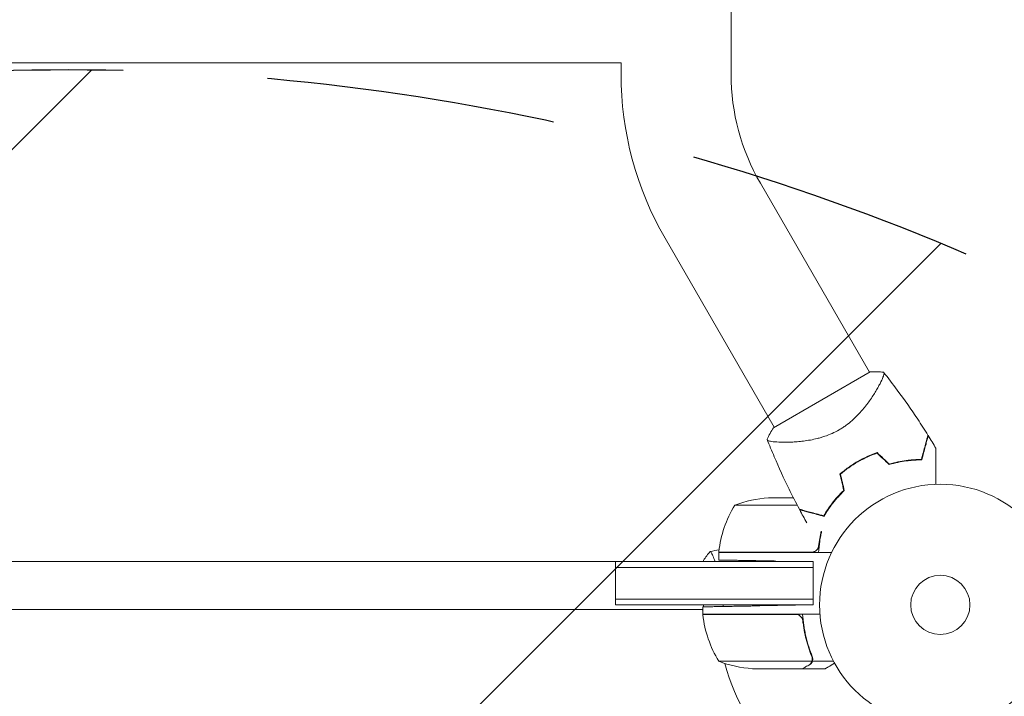
# Model space of a CAD drawing. Units: millimetres. Extents: x -3949 to 3487, y -4791 to 4717.
# Drawn here: x -1397 to -965, y 322 to 619 of the extents above; entities that cross this region are included whole.
import ezdxf

# ---------------------------------------------------------------- set-up
doc = ezdxf.new("R2010")
doc.units = ezdxf.units.MM
doc.header["$LTSCALE"] = 20
doc.linetypes.add('HIDDEN', pattern=[9.524999999999999, 6.35, -3.175])
for name, color, linetype in [('2d', 230, 'Continuous'), ('EN-Free_Space', 10, 'HIDDEN'), ('EN-Free_Space_Hatch', 10, 'HIDDEN')]:
    doc.layers.add(name, color=color, linetype=linetype)

msp = doc.modelspace()

# ---------------------------------------------------------------- hatches: boundary and pattern name
at = {"layer": 'EN-Free_Space_Hatch'}
h = msp.add_hatch(dxfattribs=at)
h.set_pattern_fill('ANSI31', color=256, scale=100)
h.set_pattern_definition([(45, (-1916.785291846741, -403.0445902316885), (-224.5064030267288, 224.5064030267288), [])])
edge = h.paths.add_edge_path()
edge.add_line((-2375.785291846739, -403.041723287525), (-2375.785291846741, -2154.494529584084))
edge.add_arc((-1375.785291846741, -2154.494529584085), 1000, 179.9999999999999, 360.0000000000001)
edge.add_line((-375.7852918467408, -2154.494529584084), (-375.7852918467388, -403.0417232875254))
edge.add_arc((-1375.785291846739, -403.041723287524), 1000, 359.9999999999999, 540)

# ---------------------------------------------------------------- linework, layer by layer
at = {"layer": '2d', "lineweight": 0}
for p, q in [((-1085.090541850585, 595.1167065380332), (-1085.090541850584, 2292.973112998588)), ((-1133.390541850585, 600.0448743147164), (-1618.180079090585, 600.0449193374722)), ((-1133.390541850585, 595.1167065380332), (-1133.390541850585, 600.0448743147165)), ((-1072.249076803323, 547.1917065380327), (-1024.326034594075, 464.1865625783485)), ((-1114.078103806111, 523.0417065380325), (-1066.155062106549, 440.0365634611494)), ((-1066.458164243304, 439.8615517618924), (-1024.022919457866, 464.3615517618922)), ((-1062.376854763971, 433.492516382275), (-1062.376295803032, 433.4915482335299)), ((-1068.651200728754, 409.0449097683115), (-1057.706366144564, 409.0449097683115)), ((-1038.763240928388, 409.0449097683115), (-1038.496950386068, 409.0449097683115)), ((-1083.490504602898, 405.7925249270739), (-1056.026845271133, 405.7925249270739)), ((-1042.356119827965, 404.4160531975099), (-1042.356119827965, 404.0606989886759)), ((-1041.45138899828, 405.6925249270739), (-1041.203144390864, 405.6925249270739)), ((-1090.490504602898, 385.0449097683115), (-1090.490504602898, 381.7684222095862)), ((-1040.989887933098, 385.0449097683115), (-1090.490504602898, 385.0449097683115)), ((-1049.632933172878, 385.2449097683115), (-1090.485852509982, 385.2449097683115)), ((-1702.530041846743, 381.0449097683116), (-1049.040504602898, 381.0449097683115)), ((-1135.78527322482, 362.0449097683115), (-1135.78527322482, 381.0449097683115)), ((-1097.240541846741, 381.0449097683115), (-1097.240541846741, 381.5449093860856)), ((-1049.040504602898, 381.0449097683115), (-1065.490504602898, 381.3320455863807)), ((-1049.040504602898, 362.0449097683115), (-1049.040504602898, 381.0449097683115)), ((-1135.78527322482, 378.5449097683115), (-1049.040504602898, 378.5449097683115)), ((-1049.040504602898, 364.5449097683115), (-1135.78527322482, 364.5449097683115)), ((-1097.490504602898, 360.0449097683081), (-1654.080041846742, 360.0449097683082)), ((-1049.040504602898, 362.0449097683115), (-1135.78527322482, 362.0449097683115)), ((-1097.490504602898, 359.442024085334), (-1097.838580814255, 360.0449097683099)), ((-1097.490504602898, 358.0449097683115), (-1097.490504602898, 361.1992118725394)), ((-1097.240541846741, 361.2035749886778), (-1097.240541846741, 362.0449097683116)), ((-1049.040504602898, 362.0449097683115), (-1072.490504602898, 361.6355884957448)), ((-1046.089383382506, 358.0449097683115), (-1097.490504602898, 358.0449097683115)), ((-1097.485852509982, 357.8449097683115), (-1056.632933172878, 357.8449097683115)), ((-1096.568410222038, 357.8449097683117), (-1096.683880275876, 358.0449097683116)), ((-1053.537927214826, 354.243210014448), (-1053.537927214826, 355.9964680394787)), ((-1049.598443356773, 337.2972946095491), (-1090.490504602898, 337.2972946095491)), ((-1049.356119827965, 337.3972946095491), (-1049.356119827965, 339.1335760476507)), ((-1049.356119827965, 337.3972946095491), (-1040.160634756468, 337.3972946095491)), ((-1053.738313828788, 334.0449097683115), (-1075.651200728754, 334.0449097683115)), ((-1053.537927214826, 334.0449097683115), (-1053.537927214826, 334.1606370769809)), ((-1053.537927214826, 334.0449097683115), (-1043.737927214833, 334.0449097683115))]:
    msp.add_line(p, q, dxfattribs=at)
for radius in [53.00000048753829, 13.00000000000006]:
    msp.add_circle((-993.2405418466806, 362.0449097683415), radius, dxfattribs=at)
for centre, radius, start, end in [((-989.2405418505848, 595.1167065380332), 144.15, 180, 210.0000000000001), ((-989.2405418505848, 595.1167065380332), 95.85, 180, 210.0000000000001), ((-1001.564831886129, 376.4630030468119), 49.45000000000005, 106.4916412129338, 106.7596265857105), ((-1001.564831886129, 376.4630030468119), 49.45000000000005, 133.2403734142735, 133.5083587870659), ((-1065.490504602898, 359.1449097683115), 50, 93.62430749400822, 111.1001960240931), ((-1040.79010610632, 379.7795287860396), 50, 148.650311779328, 173.5272077766691), ((-1087.490504602898, 385.0779040333061), 3.000000000000003, 173.5272077766691, 176.8087756979808), ((-1094.490504602898, 358.011915503317), 3.000000000000003, 183.1912243020192, 186.4727922233309), ((-1047.79010610632, 363.3102907505835), 50, 186.4727922233309, 211.349688220672), ((-993.2405046028957, 362.0449097683028), 98, 182.3392530741667, 182.4562857235764), ((-1072.490504602898, 383.9449097683116), 50.00000000000001, 248.8998039759069, 266.3756925059918), ((-993.2405046028957, 362.0449097683028), 98, 195.2000549481838, 255.5122482154952)]:
    msp.add_arc(centre, radius, start, end, dxfattribs=at)
for points, knots in [([(-1018.192791904213, 464.2634752075996), (-1018.192801276042, 464.263486902886), (-1018.192689902151, 464.2633463592604), (-1018.189557212296, 464.2594021547769), (-1018.167643481848, 464.2320606016073), (-1018.107462253407, 464.1551392866453), (-1018.082933930747, 464.123480521073), (-1018.039350649339, 464.0670573706805), (-1018.022495812174, 464.0474397138819), (-1017.992901572897, 464.0016024867415), (-1017.980671002499, 463.9750952468364), (-1017.9320879824, 463.8248335551722), (-1017.933240602483, 463.648041358724), (-1017.992701085152, 463.3003063459194), (-1018.022203765981, 463.1705981055501), (-1018.100439895121, 462.883784913024), (-1018.149285564312, 462.7263037523103), (-1018.440093503851, 461.8749872989465), (-1018.814269177271, 461.0070824317891), (-1019.566152114632, 459.4753317362732), (-1019.848971543636, 458.926063753634), (-1020.323205976058, 458.0475098994243), (-1020.489595794096, 457.7455547366148), (-1020.839450555271, 457.1238934638691), (-1021.023318532576, 456.8035001963451), (-1021.982729756004, 455.165963033638), (-1022.866429692909, 453.759945959353), (-1024.399260498975, 451.5430827015279), (-1024.945403021625, 450.7859684801535), (-1025.828319017273, 449.6265377053123), (-1026.134056493964, 449.2351168839056), (-1026.763044442792, 448.4524797471389), (-1027.08663840664, 448.0607564128641), (-1028.087328533624, 446.8860786339341), (-1028.794257429986, 446.1035988112455), (-1029.928425601295, 444.9383306569691), (-1030.318787328496, 444.5513179792306), (-1031.127258208219, 443.7815162069599), (-1031.547154447793, 443.3972385900581), (-1032.833762087107, 442.2708374135746), (-1033.730806631128, 441.5516653294657), (-1035.143640613206, 440.5296683787876), (-1035.625796001554, 440.1984521385999), (-1036.36704648634, 439.7169719233059), (-1036.617134534931, 439.5590364536494), (-1037.12354173378, 439.2484839972317), (-1037.381049355903, 439.0951807769968), (-1037.639414583392, 438.9460135437156)], [0.16840129231309, 0.16840129231309, 0.16840129231309, 0.16840129231309, 0.1686825067865367, 0.1686825067865367, 0.172192175761427, 0.172192175761427, 0.1739470102488722, 0.1739470102488722, 0.1748244274925948, 0.1748244274925948, 0.1757018447363174, 0.1757018447363174, 0.1792115137112077, 0.1792115137112077, 0.1809663481986529, 0.1809663481986529, 0.182721182686098, 0.182721182686098, 0.1897405206358788, 0.1897405206358788, 0.1932501896107691, 0.1932501896107691, 0.1950050240982143, 0.1950050240982143, 0.1967598585856594, 0.1967598585856594, 0.2037791965354401, 0.2037791965354401, 0.2072888655103305, 0.2072888655103305, 0.2090436999977756, 0.2090436999977756, 0.2107985344852208, 0.2107985344852208, 0.2143082034601111, 0.2143082034601111, 0.2160630379475563, 0.2160630379475563, 0.2178178724350015, 0.2178178724350015, 0.2213275414098919, 0.2213275414098919, 0.223082375897337, 0.223082375897337, 0.2239597931410596, 0.2239597931410596, 0.2248372103847822, 0.2248372103847822, 0.2248372103847822, 0.2248372103847822]), ([(-1024.022919457866, 464.3615517618923), (-1023.754609134136, 464.3766280890557), (-1023.486812838334, 464.3890090944701), (-1022.417817743609, 464.4278529500982), (-1021.620757730726, 464.4330662545036), (-1019.947077604705, 464.3936374792663), (-1019.069089264247, 464.3436654864565), (-1018.192768684223, 464.2636513206598)], [0, 0, 0, 0, 0.8151127951680327, 0.8151127951680327, 3.261719540538517, 3.261719540538517, 5.955929026265392, 5.955929026265392, 5.955929026265392, 5.955929026265392]), ([(-1018.187482426119, 464.2567930239476), (-1016.1215530793, 461.6567928809563), (-1014.09888996402, 459.0219049379873), (-1009.026121596203, 452.1796337059027), (-1006.039480372148, 447.9225139291541), (-1001.641283570431, 441.2904946923605), (-1000.147104234499, 438.9678931729105), (-998.6856781128456, 436.6251843846649)], [0, 0, 0, 0, 10.00133444787731, 10.00133444787731, 25.65315489468357, 25.65315489468357, 33.96957392343544, 33.96957392343544, 33.96957392343544, 33.96957392343544]), ([(-1037.639414583392, 438.9460135437156), (-1038.674886027287, 438.3481838264861), (-1039.722591570481, 437.8168523705899), (-1041.838309096274, 436.8689010004357), (-1042.906333192415, 436.4524241993365), (-1044.519920792118, 435.9022535735426), (-1045.061211247743, 435.7308686538979), (-1046.130530255138, 435.4154233155347), (-1046.660377937157, 435.2706709374111), (-1048.235901759876, 434.8703300332359), (-1049.267573174537, 434.6486248681238), (-1051.293836223581, 434.274797412653), (-1052.291178973756, 434.1224120616894), (-1054.208638564263, 433.8762410458434), (-1055.13378265605, 433.7816371435797), (-1056.919564832017, 433.6349713694734), (-1057.780296123986, 433.5828276082088), (-1059.436329583475, 433.511632631079), (-1060.232412135439, 433.4928159450783), (-1062.510238529298, 433.4768461143901), (-1063.845433841354, 433.5187109128287), (-1065.557570151054, 433.6325852080851), (-1066.079659738091, 433.6791622375591), (-1067.01830561286, 433.7880402796461), (-1067.436029035384, 433.8508756238234), (-1068.489500298518, 434.0567137547487), (-1068.938208477986, 434.2173693803352), (-1069.13765141697, 434.4268476093096), (-1069.155531605255, 434.4505389709819), (-1069.182572299137, 434.4988032142019), (-1069.191310504551, 434.5236224766531), (-1069.218902412624, 434.5908253037101), (-1069.234427532035, 434.6287445028847), (-1069.272049100839, 434.7219109025848), (-1069.285436699748, 434.7562423067711), (-1069.288161574583, 434.7631473063354), (-1069.2882971878, 434.7634891213218), (-1069.288291283719, 434.7634730675355)], [0, 0, 0, 0, 0.003516493849634085, 0.003516493849634085, 0.00703298769926817, 0.00703298769926817, 0.008791234624085213, 0.008791234624085213, 0.01054948154890225, 0.01054948154890225, 0.01406597539853633, 0.01406597539853633, 0.01758246924817041, 0.01758246924817041, 0.02109896309780449, 0.02109896309780449, 0.02461545694743857, 0.02461545694743857, 0.02813195079707265, 0.02813195079707265, 0.03516493849634082, 0.03516493849634082, 0.0386814323459749, 0.0386814323459749, 0.04219792619560897, 0.04219792619560897, 0.04923091389487715, 0.04923091389487715, 0.05011003735728566, 0.05011003735728566, 0.05098916081969419, 0.05098916081969419, 0.05274740774451123, 0.05274740774451123, 0.05626390159414532, 0.05626390159414532, 0.05666078736976238, 0.05666078736976238, 0.05666078736976238, 0.05666078736976238]), ([(-1001.556003077617, 425.9130022586637), (-1001.245729231222, 427.0709600176709), (-1000.954541298875, 428.1576881757394), (-1000.412993276749, 430.1787729090543), (-1000.1625774, 431.1133376841021), (-999.8217823158002, 432.3852022533058), (-999.7140173627902, 432.787386533214), (-999.5113443091743, 433.5437726666339), (-999.4160991623555, 433.8992323937364), (-999.1553374329749, 434.8724084164544), (-999.0140603285497, 435.3996617481148), (-998.8596808028913, 435.9758139815206), (-998.8178010597287, 436.1321113108114), (-998.7566994948472, 436.3601454553706), (-998.7372683015847, 436.4326636558786), (-998.7276055887025, 436.4687253912941), (-998.726512330164, 436.4728054877053), (-998.7238815031535, 436.4826238677745), (-998.72257421217, 436.4875027441451), (-998.7187175528059, 436.5018959928402), (-998.7162369560231, 436.5111537060661), (-998.7093439567991, 436.5368787293863), (-998.7055582433206, 436.5510072044312), (-998.6961281245187, 436.586200886921), (-998.6922259654837, 436.6007639426996), (-998.6871267748306, 436.619794381294), (-998.6856834138723, 436.6251810777236), (-998.6856834138418, 436.6251810778369)], [0, 0, 0, 0, 0.004985068955301016, 0.004985068955301016, 0.009970137910602027, 0.009970137910602027, 0.01246267238825253, 0.01246267238825253, 0.01495520686590303, 0.01495520686590303, 0.01994027582120404, 0.01994027582120404, 0.02243281029885454, 0.02243281029885454, 0.02492534477650504, 0.02492534477650504, 0.02554847839591767, 0.02554847839591767, 0.02617161201533029, 0.02617161201533029, 0.02741787925415554, 0.02741787925415554, 0.02991041373180603, 0.02991041373180603, 0.03489548268710702, 0.03489548268710702, 0.03928386767615713, 0.03928386767615713, 0.03928386767615713, 0.03928386767615713]), ([(-1055.106386158438, 404.0506734066732), (-1056.667521432204, 406.9813960751452), (-1058.179820219386, 409.9386725215763), (-1061.930278907269, 417.5856935974376), (-1064.097072723458, 422.3129693335936), (-1067.222468362766, 429.6317730712824), (-1068.271724884078, 432.1866975093822), (-1069.285153152196, 434.7555207801172)], [0, 0, 0, 0, 10.00133458093873, 10.00133458093873, 25.65281362855108, 25.65281362855108, 33.96955791772251, 33.96955791772251, 33.96955791772251, 33.96955791772251]), ([(-1001.402609057021, 425.7127358760741), (-1001.10592423609, 426.8199787016251), (-1000.826767975216, 427.861804050455), (-1000.305794246995, 429.8061044735869), (-1000.063934361993, 430.708737852724), (-999.732685328592, 431.9449760753365), (-999.6275491740173, 432.3373495459216), (-999.4288171560486, 433.0790275340714), (-999.3350431373794, 433.4289969361746), (-999.0741907638044, 434.402511247632), (-998.9298077319127, 434.941356058403), (-998.7642747297916, 435.5591336326479), (-998.7176219707662, 435.733244099644), (-998.6435378152717, 436.0097299319858), (-998.6165421212825, 436.1104792335386), (-998.5917756732708, 436.2029088758417), (-998.5861439854643, 436.2239266208678), (-998.5802706486045, 436.2458462124383), (-998.578122991727, 436.2538613770225), (-998.5708345209434, 436.281062320297), (-998.5664138109298, 436.2975606346728), (-998.5555186729509, 436.338221843165), (-998.5508722733564, 436.3555624425243), (-998.5441299966626, 436.380724961704), (-998.541970655875, 436.3887837312345), (-998.5409935557461, 436.3924303185598), (-998.5409048541787, 436.392761357316), (-998.5409048541821, 436.3927613573039)], [8.498374721940739e-18, 8.498374721940739e-18, 8.498374721940739e-18, 8.498374721940739e-18, 0.004770171126656285, 0.004770171126656285, 0.00954034225331256, 0.00954034225331256, 0.01192542781664069, 0.01192542781664069, 0.01431051337996883, 0.01431051337996883, 0.0190806845066251, 0.0190806845066251, 0.02146577006995323, 0.02146577006995323, 0.02385085563328136, 0.02385085563328136, 0.02504339841494543, 0.02504339841494543, 0.0262359411966095, 0.0262359411966095, 0.02862102675993763, 0.02862102675993763, 0.03339119788659391, 0.03339119788659391, 0.03816136901325019, 0.03816136901325019, 0.03927414140520043, 0.03927414140520043, 0.03927414140520043, 0.03927414140520043]), ([(-1020.978223397666, 428.9312997824911), (-1022.448700571627, 428.4245046614481), (-1023.902390151316, 427.8460575823755), (-1026.773937911288, 426.5400336939456), (-1028.191746192448, 425.8125516732061), (-1029.590541850585, 425.0049566234393)], [5.204170427930421e-18, 5.204170427930421e-18, 5.204170427930421e-18, 5.204170427930421e-18, 0.00477841214813543, 0.00477841214813543, 0.009556824296270854, 0.009556824296270854, 0.009556824296270854, 0.009556824296270854]), ([(-1029.490541850585, 424.8317515426825), (-1028.804715628635, 425.2277134965427), (-1028.110574470042, 425.6063205251737), (-1026.716942035989, 426.3240048744477), (-1026.015716139196, 426.6640873023067), (-1023.899216167356, 427.6298318652139), (-1022.471147810862, 428.2011052681328), (-1021.027091012379, 428.7027564369868)], [0.009393696007597376, 0.009393696007597376, 0.009393696007597376, 0.009393696007597376, 0.01173860064011111, 0.01173860064011111, 0.01408350527262485, 0.01408350527262485, 0.01877331453765232, 0.01877331453765232, 0.01877331453765232, 0.01877331453765232]), ([(-995.169062803624, 430.8424936480199), (-995.169062803624, 430.8424379321174), (-995.169062803624, 430.8358871953426), (-995.169062803624, 430.8117558311384), (-995.169062803624, 430.7924826606984), (-995.169062803624, 430.7430308370207), (-995.169062803624, 430.7227224744561), (-995.169062803624, 430.6854099269983), (-995.169062803624, 430.6719283911799), (-995.169062803624, 430.6508104060888), (-995.169062803624, 430.6444790189847), (-995.169062803624, 430.6165884516753), (-995.169062803624, 430.5968409446706), (-995.169062803624, 430.4698798888444), (-995.169062803624, 430.2752630764414), (-995.169062803624, 429.7454682729693), (-995.169062803624, 429.410513921031), (-995.169062803624, 428.6274500360837), (-995.169062803624, 428.1791047661605), (-995.169062803624, 427.1852043360453), (-995.169062803624, 426.6366256688548), (-995.1690628036242, 424.8956507841692), (-995.1690628036242, 423.604471254199), (-995.1690628036242, 420.8295946894845), (-995.1690628036242, 419.3447665686931), (-995.1690628036242, 416.8768204850999), (-995.1690628036235, 415.9533180721971), (-995.1690628036238, 415.0098119073826)], [0.04930785102014847, 0.04930785102014847, 0.04930785102014847, 0.04930785102014847, 0.0542298652370674, 0.0542298652370674, 0.06025540581896385, 0.06025540581896385, 0.06326817610991207, 0.06326817610991207, 0.06477456125538619, 0.06477456125538619, 0.06552775382812324, 0.06552775382812324, 0.0662809464008603, 0.0662809464008603, 0.06929371669180852, 0.06929371669180852, 0.07230648698275674, 0.07230648698275674, 0.07531925727370498, 0.07531925727370498, 0.0783320275646532, 0.0783320275646532, 0.08435756814654963, 0.08435756814654963, 0.09038310872844607, 0.09038310872844607, 0.09385287432578046, 0.09385287432578046, 0.09385287432578046, 0.09385287432578046]), ([(-1029.590541850585, 425.0049566234393), (-1030.988486080161, 424.1978531461818), (-1032.329359707663, 423.3325101799585), (-1034.896124706114, 421.4986276116722), (-1036.12352993535, 420.5291482383535), (-1037.297013996759, 419.509641637256)], [0.009556824296270854, 0.009556824296270854, 0.009556824296270854, 0.009556824296270854, 0.01433232788763591, 0.01433232788763591, 0.01910783147900097, 0.01910783147900097, 0.01910783147900097, 0.01910783147900097]), ([(-1037.07465584633, 419.4376905602676), (-1035.916598920736, 420.4388258259235), (-1034.706897107931, 421.3904757916885), (-1032.180675649193, 423.1903811544399), (-1030.864252950327, 424.0386390694578), (-1029.490541850585, 424.8317515426825)], [0, 0, 0, 0, 0.004696848003798688, 0.004696848003798688, 0.009393696007597376, 0.009393696007597376, 0.009393696007597376, 0.009393696007597376]), ([(-1015.655674338063, 423.6542168370374), (-1014.364532221308, 424.0397394521397), (-1013.096888791505, 424.3607524895266), (-1010.607272737902, 424.8925085324979), (-1009.385338813454, 425.103133971648), (-1007.589244095748, 425.3468858587876), (-1006.996691353746, 425.4160844151144), (-1005.824657950077, 425.5319662988768), (-1005.244176002005, 425.5786747697248), (-1003.539215090764, 425.6865892492123), (-1002.446702563267, 425.7161749973181), (-1001.402609057021, 425.7127358760741)], [8.498374721940739e-18, 8.498374721940739e-18, 8.498374721940739e-18, 8.498374721940739e-18, 0.004202974592954594, 0.004202974592954594, 0.00840594918590918, 0.00840594918590918, 0.01050743648238647, 0.01050743648238647, 0.01260892377886376, 0.01260892377886376, 0.01681189837181835, 0.01681189837181835, 0.01681189837181835, 0.01681189837181835]), ([(-1015.602473434924, 423.8786873690651), (-1014.329929955657, 424.2554299906793), (-1013.080742497751, 424.5697451837797), (-1010.627776904086, 425.0915734951508), (-1009.424048103938, 425.2989737480591), (-1007.654963012528, 425.5401566555544), (-1007.071362734089, 425.6088781763279), (-1005.917099025071, 425.7245163708745), (-1005.345225503943, 425.7714863018047), (-1003.663995140772, 425.8811940384333), (-1002.58636741479, 425.9131862200302), (-1001.556003077617, 425.9130022586637)], [1.734723475976807e-18, 1.734723475976807e-18, 1.734723475976807e-18, 1.734723475976807e-18, 0.00414636821530611, 0.00414636821530611, 0.008292736430612218, 0.008292736430612218, 0.01036592053826527, 0.01036592053826527, 0.01243910464591832, 0.01243910464591832, 0.01658547286122442, 0.01658547286122442, 0.01658547286122442, 0.01658547286122442]), ([(-1035.609198272627, 412.3277993984145), (-1036.571738693266, 411.4141157287568), (-1037.46853736424, 410.4894452526712), (-1039.146936735133, 408.626028889634), (-1039.928415022978, 407.6872692958925), (-1041.021828093532, 406.2757881190234), (-1041.373142815528, 405.8047362126255), (-1042.050420284162, 404.862933615223), (-1042.377034198126, 404.3911615836397), (-1043.312659066623, 402.9900272478344), (-1043.8791789716, 402.0727703521099), (-1044.394201824969, 401.1803566802816)], [0, 0, 0, 0, 0.004146368215306107, 0.004146368215306107, 0.008292736430612211, 0.008292736430612211, 0.01036592053826526, 0.01036592053826526, 0.01243910464591832, 0.01243910464591832, 0.01658547286122442, 0.01658547286122442, 0.01658547286122442, 0.01658547286122442]), ([(-1044.297463060421, 400.9473803703619), (-1043.77841028195, 401.8532841901442), (-1043.209371146562, 402.7795948654088), (-1041.962994809693, 404.6555390725326), (-1041.285744786444, 405.6052085729052), (-1040.179425867144, 407.0381526428693), (-1039.79553177501, 407.517254298964), (-1038.995365753652, 408.4771884841716), (-1038.577969167527, 408.9592303177744), (-1037.284614616881, 410.3940816429688), (-1036.366991878029, 411.3368531109132), (-1035.38820063792, 412.261637466024)], [0, 0, 0, 0, 0.004203809888143954, 0.004203809888143954, 0.008407619776287907, 0.008407619776287907, 0.01050952472035988, 0.01050952472035988, 0.01261142966443184, 0.01261142966443184, 0.01681523955257579, 0.01681523955257579, 0.01681523955257579, 0.01681523955257579]), ([(-1044.394201824969, 401.1803566802816), (-1045.552159583977, 401.490630526677), (-1046.638887742045, 401.7818184590236), (-1048.65997247536, 402.3233664811502), (-1049.594537250408, 402.5737823578988), (-1050.866401819611, 402.9145774420987), (-1051.26858609952, 403.0223423951086), (-1052.024972232939, 403.2250154487245), (-1052.380431960042, 403.3202605955435), (-1053.35360798276, 403.5810223249241), (-1053.88086131442, 403.7222994293491), (-1054.457013547826, 403.8766789550076), (-1054.613310877117, 403.9185586981702), (-1054.841345021676, 403.9796602630515), (-1054.913863222184, 403.9990914563143), (-1054.9499249576, 404.0087541691965), (-1054.954005054011, 404.0098474277349), (-1054.96382343408, 404.0124782547454), (-1054.96870231045, 404.0137855457289), (-1054.983095559146, 404.0176422050932), (-1054.992353272371, 404.0201228018758), (-1055.018078295692, 404.0270158010998), (-1055.032206770737, 404.0308015145783), (-1055.067400453227, 404.0402316333801), (-1055.081963509005, 404.0441337924154), (-1055.1009939476, 404.0492329830684), (-1055.106380644029, 404.0506763440265), (-1055.106380644142, 404.0506763440569)], [0, 0, 0, 0, 0.004985068955300993, 0.004985068955300993, 0.009970137910601987, 0.009970137910601987, 0.01246267238825248, 0.01246267238825248, 0.01495520686590298, 0.01495520686590298, 0.01994027582120397, 0.01994027582120397, 0.02243281029885447, 0.02243281029885447, 0.02492534477650497, 0.02492534477650497, 0.0255484783959176, 0.0255484783959176, 0.02617161201533022, 0.02617161201533022, 0.02741787925415547, 0.02741787925415547, 0.02991041373180597, 0.02991041373180597, 0.03489548268710697, 0.03489548268710697, 0.03928386767614939, 0.03928386767614939, 0.03928386767614939, 0.03928386767614939]), ([(-1054.977483319666, 403.8090831739748), (-1054.977483319657, 403.8090831739725), (-1054.977135830353, 403.8089900644942), (-1054.973380844469, 403.8079839190588), (-1054.965259462583, 403.8058078013412), (-1054.939914203171, 403.7990165595496), (-1054.922446319563, 403.7943360542433), (-1054.881478285558, 403.7833587026164), (-1054.864855849053, 403.7789047341785), (-1054.837556407695, 403.771589870913), (-1054.8300599702, 403.7695812065401), (-1054.806607245931, 403.7632970680117), (-1054.784822920024, 403.7574599754773), (-1054.690173978825, 403.7320988681185), (-1054.588053911993, 403.7047358786799), (-1054.309423570318, 403.6300771036413), (-1054.13495066979, 403.5833272308436), (-1053.518886819165, 403.4182534195826), (-1052.985148135911, 403.2752385704357), (-1052.02835395835, 403.0188663432354), (-1051.68319198035, 402.9263804699723), (-1050.943238713372, 402.7281105896486), (-1050.547145102267, 402.621977626426), (-1049.302153995487, 402.2883832647803), (-1048.39472915065, 402.0452395104144), (-1046.445002835727, 401.5228119188689), (-1045.402519470075, 401.2434793429196), (-1044.297463060421, 400.9473803703619)], [-0.01786938581205932, -0.01786938581205932, -0.01786938581205932, -0.01786938581205932, -0.01672987672785718, -0.01672987672785718, -0.01196281788311781, -0.01196281788311781, -0.007195759038378435, -0.007195759038378435, -0.004812229616008752, -0.004812229616008752, -0.003620464904823907, -0.003620464904823907, -0.002428700193639069, -0.002428700193639069, -4.517077126939273e-05, -4.517077126939273e-05, 0.002338358651100284, 0.002338358651100284, 0.007105417495839657, 0.007105417495839657, 0.009488946918209354, 0.009488946918209354, 0.01187247634057903, 0.01187247634057903, 0.0166395351853184, 0.0166395351853184, 0.02140659403005775, 0.02140659403005775, 0.02140659403005775, 0.02140659403005775]), ([(-1045.359067477296, 394.3624033328112), (-1045.50006973437, 393.73647921697), (-1045.632153943574, 393.103778046868), (-1045.908562094787, 391.6631914276129), (-1046.047875391915, 390.8493013006981), (-1046.416708293852, 388.3889744062233), (-1046.597022222451, 386.7278065324), (-1046.70834729635, 385.0449097683115)], [0.0105371515617898, 0.0105371515617898, 0.0105371515617898, 0.0105371515617898, 0.0125406383438196, 0.0125406383438196, 0.01504876601258353, 0.01504876601258353, 0.02006502135011138, 0.02006502135011138, 0.02006502135011138, 0.02006502135011138]), ([(-1094.240003445946, 385.5450036120693), (-1094.240637197188, 385.5448931162251), (-1094.240711482886, 385.5448797146703), (-1094.237642034942, 385.5454224974257), (-1094.219186925631, 385.5486722901809), (-1094.167738807622, 385.557380970845), (-1094.146633537353, 385.5507869358711), (-1094.096528617922, 385.5140074407751), (-1094.067454742031, 385.4845034382079), (-1093.903354069366, 385.2828724874615), (-1093.712989449614, 384.9510278076982), (-1093.351611877687, 384.21141364787), (-1093.218495233615, 383.9240516656304), (-1092.928959348563, 383.2661641579785), (-1092.774700190609, 382.9006617227327), (-1092.434366192109, 382.0578499429676), (-1092.246490467158, 381.5726306260217), (-1092.052235626691, 381.0449097683116)], [0.1222086445381414, 0.1222086445381414, 0.1222086445381414, 0.1222086445381414, 0.1226883650287292, 0.1226883650287292, 0.1252433536382131, 0.1252433536382131, 0.126520847942955, 0.126520847942955, 0.127798342247697, 0.127798342247697, 0.1329083194666647, 0.1329083194666647, 0.1354633080761486, 0.1354633080761486, 0.1380182966856325, 0.1380182966856325, 0.1408500696186294, 0.1408500696186294, 0.1408500696186294, 0.1408500696186294]), ([(-1046.652097973662, 387.9063517745811), (-1046.683710032025, 387.6280232812892), (-1046.752891375324, 387.3599550761625), (-1046.912258811735, 386.973148229609), (-1046.975207820367, 386.8463592018691), (-1047.11641201791, 386.605834110242), (-1047.194983294621, 386.4911121440889), (-1047.454505493577, 386.1635458624687), (-1047.661643601639, 385.9663272075725), (-1048.002320571296, 385.7228901790718), (-1048.121498112995, 385.6496414769574), (-1048.371401203281, 385.5194023781115), (-1048.50186836818, 385.4627641054494), (-1048.634021214888, 385.4160981980252)], [0, 0, 0, 0, 0.0008395774927964047, 0.0008395774927964047, 0.001259366239194611, 0.001259366239194611, 0.001679154985592817, 0.001679154985592817, 0.002518732478389231, 0.002518732478389231, 0.002938521224787429, 0.002938521224787429, 0.003358309971185628, 0.003358309971185628, 0.003358309971185628, 0.003358309971185628]), ([(-1046.911567400276, 386.9823651234898), (-1046.952213721996, 386.8948013369959), (-1046.997197716445, 386.8089019459159), (-1047.11641201791, 386.605834110242), (-1047.194983294621, 386.4911121440889), (-1047.454505493577, 386.1635458624687), (-1047.661643601639, 385.9663272075725), (-1048.002320571296, 385.7228901790718), (-1048.121498112995, 385.6496414769574), (-1048.371401203281, 385.5194023781115), (-1048.50186836818, 385.4627641054494), (-1048.634021214888, 385.4160981980252)], [0.000970325885105152, 0.000970325885105152, 0.000970325885105152, 0.000970325885105152, 0.001259366239194611, 0.001259366239194611, 0.001679154985592817, 0.001679154985592817, 0.002518732478389231, 0.002518732478389231, 0.002938521224787429, 0.002938521224787429, 0.003358309971185628, 0.003358309971185628, 0.003358309971185628, 0.003358309971185628]), ([(-1055.634021214888, 357.6737213385979), (-1055.366883079683, 357.5793893298861), (-1055.119201016633, 357.4501977850052), (-1054.776190421219, 357.2054677588846), (-1054.66665851339, 357.1149958453461), (-1054.464151262096, 356.9223870502947), (-1054.370218802964, 356.8196362690604), (-1054.110231028813, 356.4922282507613), (-1053.966268027689, 356.2469432429924), (-1053.754556190064, 355.7347113223086), (-1053.683685819827, 355.4615830789412), (-1053.652097973662, 355.1834677620419)], [0.001013660673380894, 0.001013660673380894, 0.001013660673380894, 0.001013660673380894, 0.001852652543050855, 0.001852652543050855, 0.002272148477885827, 0.002272148477885827, 0.002691644412720798, 0.002691644412720798, 0.003530636282390727, 0.003530636282390727, 0.004369628152060657, 0.004369628152060657, 0.004369628152060657, 0.004369628152060657]), ([(-1055.634021214888, 357.6737213385979), (-1055.366883079683, 357.5793893298861), (-1055.119201016633, 357.4501977850052), (-1054.776190421219, 357.2054677588846), (-1054.66665851339, 357.1149958453461), (-1054.464151262096, 356.9223870502947), (-1054.370218802964, 356.8196362690604), (-1054.136711659937, 356.5255758610018), (-1054.010942742999, 356.3212620269556), (-1053.911567400275, 356.1073993672582)], [0.001013660673380894, 0.001013660673380894, 0.001013660673380894, 0.001013660673380894, 0.001852652543050855, 0.001852652543050855, 0.002272148477885827, 0.002272148477885827, 0.002691644412720798, 0.002691644412720798, 0.003402455057584249, 0.003402455057584249, 0.003402455057584249, 0.003402455057584249]), ([(-1049.445344683968, 339.3871086512278), (-1050.574438307527, 342.187933242314), (-1051.522393898971, 345.1384127135328), (-1052.432938154518, 349.0350547864736), (-1052.601236661956, 349.8249065087218), (-1052.908562094787, 351.4266281090102), (-1053.047875391915, 352.240518235925), (-1053.416708293852, 354.7008451303997), (-1053.597022222451, 356.3620130042231), (-1053.70834729635, 358.0449097683115)], [0, 0, 0, 0, 0.01003251067505568, 0.01003251067505568, 0.0125406383438196, 0.0125406383438196, 0.01504876601258353, 0.01504876601258353, 0.02006502135011138, 0.02006502135011138, 0.02006502135011138, 0.02006502135011138]), ([(-1053.652097973662, 355.1834677620419), (-1053.326197677293, 352.3140773094666), (-1052.80953626108, 349.5731545640278), (-1051.460497677979, 344.3122670744934), (-1050.627475389894, 341.7926263940042), (-1049.656718433753, 339.37663199978)], [2.602085213965211e-18, 2.602085213965211e-18, 2.602085213965211e-18, 2.602085213965211e-18, 0.008593070406938633, 0.008593070406938633, 0.01718614081387726, 0.01718614081387726, 0.01718614081387726, 0.01718614081387726]), ([(-1049.356119827965, 337.3972946095491), (-1049.408870177738, 337.2228065887003), (-1049.476025637581, 337.0560932704832), (-1049.598366492451, 336.8173836866812), (-1049.664938836162, 336.7008688160694), (-1049.752059923977, 336.5698369027117), (-1049.797983806255, 336.5055378781866), (-1049.818171899739, 336.4782410012568), (-1049.831743168651, 336.4601007243631), (-1049.838283585643, 336.451453303458), (-1049.903080541877, 336.366795290342), (-1049.993667876488, 336.259374315986), (-1050.106688037888, 336.1429432691865), (-1050.165031853011, 336.0868724069758), (-1050.194662194178, 336.0593634003753), (-1050.209591973163, 336.0457392967391), (-1050.216015008814, 336.0399282093055), (-1050.220302490124, 336.0360603176728), (-1050.222104316167, 336.0344385931621), (-1050.384204018991, 335.8890385161216), (-1050.551925469663, 335.7688786796824), (-1050.727762509764, 335.6673591172466)], [0, 0, 0, 0, 0.2499999999999762, 0.2499999999999762, 0.3749999999999646, 0.4374999999999597, 0.4687499999999573, 0.484374999999956, 0.484374999999956, 0.4999999999999547, 0.4999999999999547, 0.624999999999949, 0.6874999999999455, 0.7187499999999435, 0.734374999999942, 0.7421874999999408, 0.7460937499999409, 0.7460937499999409, 0.7499999999999409, 0.7499999999999409, 1, 1, 1, 1]), ([(-1049.440514814076, 338.2334392818212), (-1049.441818901158, 338.0750032795832), (-1049.455855269696, 337.9153179894994), (-1049.5085731185, 337.6028293495976), (-1049.547188676322, 337.4488960568328), (-1049.598443356773, 337.2972946095491)], [0.001328786731256557, 0.001328786731256557, 0.001328786731256557, 0.001328786731256557, 0.00187245517643791, 0.00187245517643791, 0.002416123621619264, 0.002416123621619264, 0.002416123621619264, 0.002416123621619264]), ([(-1049.445344683968, 339.3871086512278), (-1049.314279740871, 339.0619895397605), (-1049.245250153396, 338.7313309774129), (-1049.223304179916, 338.2288317485058), (-1049.230130728497, 338.0589888810095), (-1049.272128151102, 337.7244714021804), (-1049.307034216954, 337.5596603787729), (-1049.356119827965, 337.3972946095491)], [0, 0, 0, 0, 0.001155291981016231, 0.001155291981016231, 0.001732937971524346, 0.001732937971524346, 0.002310583962032462, 0.002310583962032462, 0.002310583962032462, 0.002310583962032462]), ([(-1053.738313828788, 334.0449097683115), (-1053.547186833518, 334.1552269884521), (-1053.204676964505, 334.3529229081066), (-1052.260402541596, 334.8980033835038), (-1051.658383040949, 335.2455351568915), (-1050.940413195143, 335.6600552406373)], [0, 0, 0, 0, 0.005170241585800168, 0.005170241585800168, 0.01034048317160034, 0.01034048317160034, 0.01034048317160034, 0.01034048317160034]), ([(-1050.940413195143, 335.6600552406373), (-1050.790850951631, 335.74640504219), (-1050.661389951868, 335.8377716267034), (-1050.426251531024, 336.0296473676262), (-1050.320958959928, 336.1301823064124), (-1050.033155853726, 336.4453823801796), (-1049.879105628734, 336.6725778043556), (-1049.757208990333, 336.9163359402656)], [1.734723475976807e-18, 1.734723475976807e-18, 1.734723475976807e-18, 1.734723475976807e-18, 0.001089401631287881, 0.001089401631287881, 0.00217880326257576, 0.00217880326257576, 0.004357606525151521, 0.004357606525151521, 0.004357606525151521, 0.004357606525151521]), ([(-1043.737927214826, 334.0449097683115), (-1043.737929864857, 334.0449097683115), (-1043.615931228601, 334.1151944476829), (-1043.249931344787, 334.3265034229667), (-1043.097431061944, 334.4145774144721), (-1042.822930155322, 334.5731170222369), (-1042.674242081422, 334.6589930920166), (-1042.48075682584, 334.770727279983), (-1042.393545465727, 334.8210851155222), (-1042.334451423935, 334.8552060163544), (-1042.304076410089, 334.8727438696742), (-1041.617008545355, 335.2694237512745), (-1040.736268811518, 335.7779173662263), (-1039.63170847806, 336.4156352905371)], [0.5000000000000006, 0.5000000000000006, 0.5000000000000006, 0.5000000000000006, 0.6249999999999997, 0.6249999999999997, 0.6874999999999991, 0.6874999999999991, 0.7187499999999989, 0.7343749999999988, 0.7421874999999988, 0.7421874999999988, 0.7499999999999988, 0.7499999999999988, 0.920228750854157, 0.920228750854157, 0.920228750854157, 0.920228750854157])]:
    msp.add_open_spline(points, degree=3, knots=knots, dxfattribs=at)
for points in [[(-1069.28850151079, 434.763350994446), (-1068.473879751071, 436.5278111927261), (-1067.532936397741, 438.2201311968006), (-1066.458170514356, 439.861542184577)], [(-998.540855514665, 436.3927915355821), (-997.3968085392764, 434.5550879248838), (-996.2727488931071, 432.704798136235), (-995.1690745742958, 430.8425776995301)], [(-1021.027091012379, 428.7027564369868), (-1019.240597083836, 427.0236490636103), (-1017.450116906925, 425.3407950561602), (-1015.655674338063, 423.6542168370374)], [(-1015.602473434924, 423.8786873690651), (-1017.398333320354, 425.5665977095362), (-1019.190256760891, 427.2508082257083), (-1020.978223397666, 428.9312997824911)], [(-1037.297013996759, 419.509641637256), (-1036.735648936128, 417.1209713302978), (-1036.17304156407, 414.7270148510704), (-1035.609198272627, 412.3277993984145)], [(-1035.38820063792, 412.261637466024), (-1035.951598936719, 414.658959425852), (-1036.513753169576, 417.050987747754), (-1037.07465584633, 419.4376905602676)], [(-1051.856802847886, 398.1139006588559), (-1052.917695558385, 400.0008202537358), (-1053.958063374335, 401.8994287283945), (-1054.977537589617, 403.8090536420455)], [(-1042.656718433753, 403.7131875368431), (-1042.691430251386, 403.6267976775846), (-1042.725965961883, 403.5402752964933), (-1042.760324615728, 403.4536200663655)], [(-1042.757208990333, 403.4614689419077), (-1042.758243165756, 403.4588615753526), (-1042.759279089986, 403.4562492799822), (-1042.76031675974, 403.4536320575974)], [(-1042.509700874089, 404.1906077820558), (-1042.544961045412, 404.0292778629237), (-1042.593683881838, 403.8700662726631), (-1042.656718433753, 403.7131875368431)], [(-1042.308769216076, 404.1305541070179), (-1042.272628247496, 404.2823968305437), (-1042.24893856326, 404.4353036725031), (-1042.236954319319, 404.5891575734908)], [(-1045.540575686065, 394.4671965373224), (-1046.019064587322, 392.3543336743563), (-1046.394959248337, 390.1703307020489), (-1046.652097973662, 387.9063517745811)], [(-1097.240527848694, 381.5449306840405), (-1096.308397441134, 382.9631613173802), (-1095.266184434949, 384.3392328381811), (-1094.241464721487, 385.5462449816171)], [(-1094.237142798824, 385.5455115511758), (-1094.236614977832, 385.5456049958257), (-1094.236087156577, 385.5456984390433), (-1094.235559335061, 385.5457918808287)], [(-1094.179268720183, 385.555751567172), (-1092.912900973503, 385.7796881322672), (-1091.64502678361, 385.9953803653804), (-1090.375805171433, 386.2028027350517)], [(-1048.634021214888, 385.4160981980252), (-1048.957101813743, 385.3020117466756), (-1049.290113504039, 385.2449097683115), (-1049.632933172878, 385.2449097683115)], [(-1048.992146391514, 385.0484980133231), (-1049.067874478896, 385.1242261007051), (-1049.142891939489, 385.199243561298), (-1049.217191923855, 385.2735435456644)], [(-1048.99403186829, 385.0449097683116), (-1048.993403348, 385.0461060222139), (-1048.992774855725, 385.0473021038853), (-1048.992146391514, 385.0484980133231)], [(-1048.746445041326, 385.0856393756096), (-1048.824332912237, 385.1635272465212), (-1048.901463974346, 385.2406583086304), (-1048.977830701111, 385.3170250353949)], [(-1048.767980142737, 385.0449097683115), (-1048.760798151629, 385.0585085268985), (-1048.753619760741, 385.0720850640566), (-1048.746445041326, 385.0856393756096)], [(-1050.872580527332, 381.0449097683115), (-1050.868173506531, 381.0554990105572), (-1050.863764885486, 381.0660817284623), (-1050.859354679679, 381.0766579144576)], [(-1050.655896380273, 381.0449097683115), (-1050.651992574345, 381.0542455026098), (-1050.6480874686, 381.0635762616986), (-1050.644181071449, 381.0729020450998)], [(-1088.51066846679, 362.0449278636659), (-1088.510668379817, 361.8147279594897), (-1088.512331782763, 361.585008595045), (-1088.515616038093, 361.3558691351616)], [(-1061.279782420376, 362.0449097683115), (-1061.279782420376, 361.9736603400431), (-1061.279628873484, 361.9024506002693), (-1061.279322172798, 361.8312804129889)], [(-1061.079782423504, 362.0449097683115), (-1061.079782423504, 361.9748231734051), (-1061.079633243084, 361.9047770309904), (-1061.079335282408, 361.8347711971463)], [(-1055.634021214888, 357.6737213385979), (-1055.957101813743, 357.7878077899474), (-1056.290113504039, 357.8449097683115), (-1056.632933172878, 357.8449097683115)], [(-1053.537927214826, 355.9964646309402), (-1053.606056613141, 356.6757000435317), (-1053.662940530246, 357.3584974708239), (-1053.70834729635, 358.0449097683115)], [(-1049.598443356773, 337.2972946095491), (-1049.642910329287, 337.1657698916094), (-1049.695947304891, 337.0388416503649), (-1049.757208990333, 336.9163359402656)], [(-1049.656718433753, 339.37663199978), (-1049.509543884818, 339.0103478511594), (-1049.440467319306, 338.6371649501982), (-1049.440409349234, 338.258560543274)], [(-1049.440514814076, 338.2334392818212), (-1049.44046381639, 338.2396350870099), (-1049.440431270075, 338.2458317984684), (-1049.440419401202, 338.2520292954073)], [(-1049.440409349234, 338.258560543274), (-1049.44041291476, 338.2563833415753), (-1049.440414972821, 338.2542064134273), (-1049.440419401202, 338.2520292954073)]]:
    msp.add_open_spline(points, degree=3, dxfattribs=at)
for points in [[(-1090.490504602898, 381.7684222095862), (-1090.490504602898, 381.7684222095862), (-1080.135165543571, 381.5876690939519), (-1065.490504602898, 381.3320455863807)], [(-1097.490504602898, 361.1992118725394), (-1097.490504602898, 361.1992118725394), (-1087.135165543571, 361.3799649881736), (-1072.490504602898, 361.6355884957449)]]:
    msp.add_rational_spline(points, [1, 0.8047378541243649, 0.8047378541243649, 1], degree=3, dxfattribs=at)
at = {"layer": 'EN-Free_Space', "flags": 128}
msp.add_lwpolyline([(-2375.785291846739, -403.041723287523), (-2375.785291846741, -2154.494529584084, 1), (-375.7852918467406, -2154.494529584086), (-375.7852918467388, -403.041723287525, 1)], format="xyb", close=True, dxfattribs=at)

doc.saveas('drawing.dxf')
